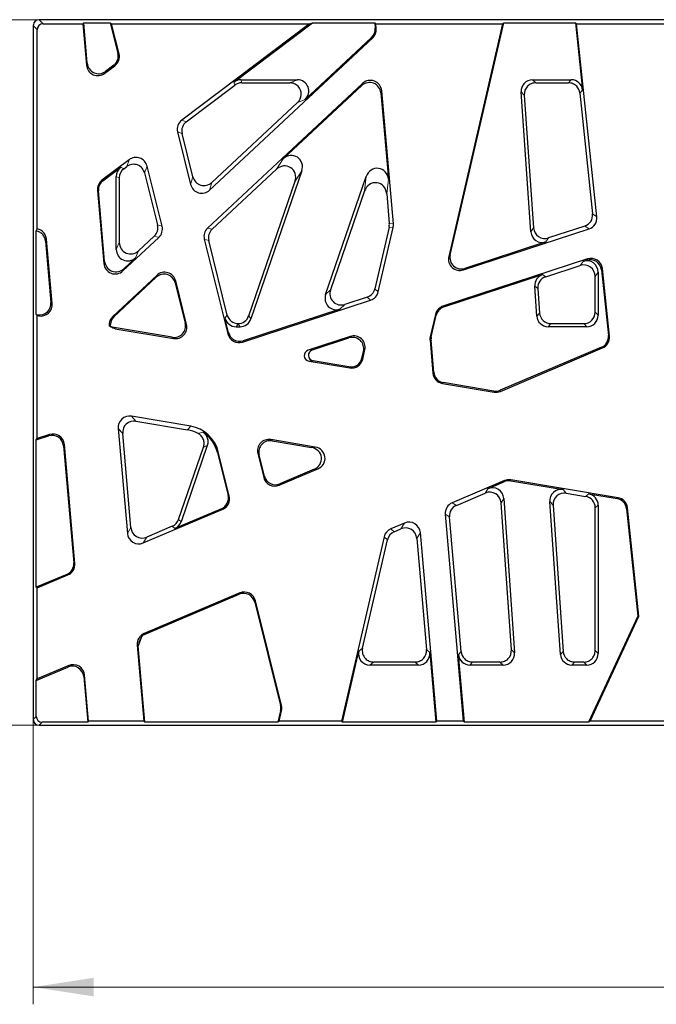
# Model space of a CAD drawing. Units: millimetres. Extents: x 0 to 420, y 0 to 297.
# Drawn here: x 41 to 78, y 96 to 153 of the extents above; entities that cross this region are included whole.
import ezdxf

# ---------------------------------------------------------------- set-up
doc = ezdxf.new("R2010")
doc.units = ezdxf.units.MM
doc.styles.add('SLDTEXTSTYLE0', font='TXT', dxfattribs={"width": 0.605})
doc.dimstyles.new('SLDDIMSTYLE0', dxfattribs={"dimtxt": 3.5, "dimasz": 3.5, "dimexe": 0, "dimexo": 0.0625, "dimgap": 0.875, "dimtad": 1, "dimlfac": 3, "dimrnd": 1e-09, "dimzin": 12, "dimdsep": 46, "dimtxsty": 'SLDTEXTSTYLE0', "dimsah": 1, "dimcen": 0.09, "dimadec": 0, "dimazin": 3, "dimtfac": 1, "dimtdec": 3, "dimtofl": 0, "dimtmove": 0, "dimatfit": 3, "dimfxl": 0, "dimfrac": 2, "dimtolj": 1, "dimtzin": 12, "dimarcsym": 0})

# ---------------------------------------------------------------- blocks, each defined once
blk = doc.blocks.new('_D_1')
at = {"color": 7, "linetype": 'Continuous', "lineweight": 0}
for p, q in [((41.38, 115.039), (41.38, 95.613)), ((207.714, 115.039), (207.714, 95.613)), ((41.38, 96.613), (207.714, 96.613))]:
    blk.add_line(p, q, dxfattribs=at)
at = {"color": 7, "linetype": 'Continuous', "lineweight": 18}
for points in [[(41.38, 96.613), (44.88, 96.074), (44.88, 97.151)], [(207.714, 96.613), (204.214, 97.151), (204.214, 96.074)]]:
    blk.add_solid(points, dxfattribs=at)
at = {"color": 7, "linetype": 'Continuous', "lineweight": 18, "insert": (120.537, 101.125), "char_height": 3.5, "attachment_point": 1, "style": 'SLDTEXTSTYLE0'}
blk.add_mtext('499', dxfattribs=at)
blk = doc.blocks.new('_D_2')
at = {"color": 7, "linetype": 'Continuous', "lineweight": 0}
for p, q in [((41.612, 152.838), (33.98, 152.838)), ((34.98, 152.838), (34.98, 111.838)), ((41.612, 111.838), (33.98, 111.838))]:
    blk.add_line(p, q, dxfattribs=at)
at = {"color": 7, "linetype": 'Continuous', "lineweight": 18}
for points in [[(34.98, 152.838), (34.441, 149.338), (35.518, 149.338)], [(34.98, 111.838), (35.518, 115.338), (34.441, 115.338)]]:
    blk.add_solid(points, dxfattribs=at)
at = {"color": 7, "linetype": 'Continuous', "lineweight": 18, "insert": (30.468, 128.327), "char_height": 3.5, "attachment_point": 1, "rotation": 90, "style": 'SLDTEXTSTYLE0'}
blk.add_mtext('123', dxfattribs=at)

msp = doc.modelspace()

# ---------------------------------------------------------------- linework, layer by layer
at = {"color": 7, "linetype": 'Continuous', "lineweight": 25}
for p, q in [((120.4186, 152.8378), (41.7124, 152.8378)), ((41.3803, 152.5058), (41.3803, 152.0035)), ((41.6136, 140.6746), (41.6136, 152.2725)), ((41.9457, 152.6045), (44.2602, 152.6045)), ((44.2602, 152.6045), (44.3136, 152.6629)), ((44.2602, 152.6045), (44.4711, 150.1939)), ((44.3136, 152.6629), (45.856, 152.6629)), ((44.52, 150.3038), (44.3136, 152.6629)), ((45.856, 152.6629), (45.9306, 152.6045)), ((45.856, 152.6629), (46.3005, 150.88)), ((46.3665, 150.8566), (45.9306, 152.6045)), ((45.9306, 152.6045), (57.4451, 152.6045)), ((57.4451, 152.6045), (50.0117, 147.003)), ((53.0406, 149.2124), (57.6195, 152.6629)), ((57.4451, 152.6045), (57.6195, 152.6629)), ((57.6195, 152.6629), (61.2303, 152.6629)), ((61.2303, 152.6629), (61.294, 152.6045)), ((61.2303, 152.6629), (61.2581, 152.3453)), ((61.3187, 152.322), (61.294, 152.6045)), ((61.294, 152.6045), (68.6578, 152.6045)), ((68.6578, 152.6045), (65.5349, 139.0775)), ((65.615, 139.165), (68.7312, 152.6629)), ((68.6578, 152.6045), (68.7312, 152.6629)), ((68.7312, 152.6629), (72.9027, 152.6629)), ((72.9027, 152.6629), (72.9675, 152.6045)), ((72.9027, 152.6629), (73.3138, 148.7514)), ((74.147, 141.3822), (72.9675, 152.6045)), ((72.9675, 152.6045), (82.8702, 152.6045)), ((41.3803, 152.0035), (41.3803, 149.5363)), ((51.6255, 142.934), (61.11, 151.7784)), ((61.0494, 151.8017), (57.1832, 148.1963)), ((45.5324, 149.7214), (46.1217, 150.1655)), ((46.0558, 150.1889), (45.5813, 149.8313)), ((41.3803, 149.5363), (41.3803, 148.9815)), ((41.3803, 148.9815), (41.3803, 115.6941)), ((50.2754, 146.9096), (53.0094, 148.9698)), ((60.5207, 149.1322), (51.5112, 140.7307)), ((53.0094, 148.9698), (53.0991, 149.0374)), ((53.4403, 149.3462), (56.7302, 149.3462)), ((53.4988, 149.1712), (56.286, 149.1712)), ((55.9096, 144.7525), (60.473, 149.0079)), ((70.4016, 149.3462), (72.6533, 149.3462)), ((70.5893, 149.1712), (72.4958, 149.1712)), ((61.5875, 148.5801), (62.0266, 143.5617)), ((62.3119, 140.9692), (61.6352, 148.7043)), ((70.3076, 140.5063), (69.7391, 148.6357)), ((69.9267, 148.4607), (70.4665, 140.7422)), ((73.1562, 148.5765), (73.8952, 141.5454)), ((56.739, 148.0213), (51.7561, 143.3747)), ((49.767, 146.312), (50.5282, 143.259)), ((50.6587, 143.6997), (50.0307, 146.2186)), ((46.9505, 144.6963), (45.3697, 143.505)), ((45.4306, 143.4779), (46.4698, 144.261)), ((46.6448, 144.1738), (46.8094, 144.2978)), ((48.8666, 140.8291), (47.9946, 144.3265)), ((46.2054, 139.4867), (46.2054, 143.7306)), ((46.3803, 143.6434), (46.3803, 139.8891)), ((47.8535, 143.9281), (48.607, 140.906)), ((51.7708, 140.6538), (55.5157, 144.1459)), ((56.9905, 144.0506), (54.027, 135.4441)), ((58.3757, 136.8623), (60.737, 143.72)), ((53.9022, 135.6191), (56.5965, 143.444)), ((45.1078, 142.9167), (45.4793, 138.6697)), ((45.527, 138.7939), (45.1687, 142.8896)), ((60.6345, 142.8847), (58.6556, 137.1377)), ((61.924, 142.7264), (62.0763, 140.9857)), ((62.0618, 140.7784), (61.2352, 137.198)), ((73.4409, 140.8446), (71.3351, 140.1572)), ((41.5553, 140.5577), (41.6136, 140.6746)), ((41.5553, 135.7053), (41.5553, 140.5577)), ((48.4155, 140.2596), (47.4974, 139.4034)), ((61.4329, 137.0171), (62.2974, 140.7619)), ((66.3881, 138.2968), (73.6926, 140.6814)), ((42.0957, 139.9592), (42.4067, 136.4048)), ((42.4713, 136.3348), (42.1438, 140.0781)), ((46.5939, 138.2419), (48.6751, 140.1827)), ((51.3197, 140.0843), (52.6935, 134.5744)), ((52.6596, 135.6746), (51.5793, 140.0074)), ((71.1762, 139.9213), (66.4682, 138.3843)), ((47.3224, 139.001), (46.6416, 138.3661)), ((73.5968, 138.9339), (65.1985, 136.1922)), ((71.1693, 137.896), (73.1768, 138.5514)), ((73.3517, 138.7926), (73.5463, 138.8561)), ((48.5608, 137.9794), (46.0045, 135.5956)), ((65.2479, 136.147), (70.9852, 138.02)), ((74.047, 135.8353), (74.047, 137.9201)), ((74.222, 138.1612), (74.222, 135.6603)), ((74.4129, 138.2942), (74.8141, 134.4773)), ((74.8766, 134.4405), (74.4634, 138.372)), ((46.0651, 135.5724), (48.5282, 137.8692)), ((49.6255, 137.5442), (50.2103, 135.1988)), ((50.2884, 135.1266), (49.6581, 137.6544)), ((70.6497, 135.614), (70.5288, 137.3423)), ((70.7129, 137.2184), (70.8128, 135.789)), ((53.544, 134.1037), (60.9919, 136.5351)), ((60.7942, 136.716), (59.4897, 136.2902)), ((41.6136, 135.6364), (41.5553, 135.7053)), ((41.5553, 135.7053), (41.6354, 135.6919)), ((41.6136, 128.4928), (41.6136, 135.6364)), ((41.6136, 135.6364), (41.7001, 135.6219)), ((59.2098, 136.0147), (53.5854, 134.1786)), ((64.7575, 135.7103), (64.4576, 134.4111)), ((64.5165, 134.407), (64.8069, 135.6651)), ((45.7958, 135.052), (45.8564, 135.0288)), ((52.7349, 134.6493), (52.5229, 135.4997)), ((71.4753, 135.1712), (73.3829, 135.1712)), ((49.4563, 134.3831), (46.0849, 134.9473)), ((46.1453, 134.8781), (49.5344, 134.3109)), ((53.1673, 134.9962), (53.3991, 134.9962)), ((73.5579, 134.9962), (71.3122, 134.9962)), ((59.8023, 134.4306), (57.3665, 133.6354)), ((57.6105, 133.6537), (59.7222, 134.3431)), ((64.4431, 134.2038), (64.6103, 132.2929)), ((64.6644, 132.3429), (64.502, 134.1997)), ((60.4848, 133.1699), (60.5754, 133.5624)), ((60.5293, 133.1033), (60.6555, 133.6499)), ((74.4131, 133.7966), (68.5256, 131.2975)), ((68.5327, 131.2372), (74.4756, 133.7597)), ((57.4147, 132.9922), (59.7726, 132.5977)), ((59.7281, 132.6642), (57.6587, 133.0105)), ((65.1623, 131.6957), (68.1636, 131.1935)), ((68.1565, 131.2538), (65.2164, 131.7458)), ((50.5289, 129.2101), (47.0902, 129.7856)), ((47.3489, 129.5057), (50.3396, 129.0052)), ((46.319, 129.0727), (46.8521, 122.9787)), ((47.0565, 123.3189), (46.5776, 128.7928)), ((41.5553, 128.4124), (42.268, 128.645)), ((41.5553, 128.4124), (41.6136, 128.4928)), ((41.5553, 119.8493), (41.5553, 128.4124)), ((42.3197, 128.7233), (41.6136, 128.4928)), ((57.7696, 127.9984), (55.1825, 128.4314)), ((55.2606, 128.3592), (57.5626, 127.9739)), ((43.1357, 128.0716), (43.7307, 121.2712)), ((43.7925, 121.2341), (43.1874, 128.1498)), ((49.8292, 123.7901), (51.2753, 127.9899)), ((51.497, 128.0964), (49.9693, 123.6595)), ((52.086, 127.6758), (52.7055, 125.1909)), ((52.7742, 125.1567), (52.1333, 127.727)), ((54.4285, 127.6157), (54.7737, 126.2311)), ((54.8138, 126.3115), (54.5066, 127.5435)), ((55.6776, 125.7805), (57.9195, 126.7321)), ((57.7125, 126.7076), (55.7177, 125.8608)), ((68.7722, 126.0518), (65.7299, 124.7604)), ((67.8122, 125.5809), (68.7793, 125.9914)), ((75.374, 125.0525), (69.1413, 126.0955)), ((69.1484, 126.0351), (72.1761, 125.5285)), ((65.9771, 124.6119), (67.6548, 125.324)), ((69.1743, 116.215), (68.5768, 124.759)), ((68.7342, 125.0159), (69.3619, 116.04)), ((72.0249, 115.9473), (71.404, 124.8271)), ((72.3661, 125.3193), (73.4925, 125.1308)), ((73.6675, 125.2789), (75.3206, 125.0023)), ((47.7732, 122.4253), (52.3893, 124.3847)), ((52.3206, 124.4189), (49.6008, 123.2644)), ((71.594, 124.6179), (72.1881, 116.1223)), ((74.047, 116.1686), (74.047, 124.4758)), ((74.222, 124.6239), (74.222, 115.9937)), ((75.8715, 124.4167), (76.5277, 118.1733)), ((76.5874, 118.1633), (75.9249, 124.4669)), ((65.3278, 124.0912), (66.3794, 112.0711)), ((66.2602, 116.1108), (65.575, 123.9427)), ((49.4607, 123.395), (47.9776, 122.7655)), ((62.9602, 123.5847), (62.1607, 123.2454)), ((62.3613, 123.0771), (62.7558, 123.2445)), ((61.7731, 122.7834), (59.3, 112.0711)), ((60.5199, 116.318), (61.9737, 122.6151)), ((63.6769, 122.6911), (64.2424, 116.2265)), ((64.8402, 112.0711), (63.8813, 123.0313)), ((43.3286, 120.602), (41.5553, 119.8493)), ((41.6136, 119.8107), (43.3904, 120.5649)), ((41.6136, 119.8107), (41.5553, 119.8493)), ((41.6136, 114.5237), (41.6136, 119.8107)), ((53.3877, 119.5214), (47.8219, 117.1589)), ((47.8837, 117.1218), (53.3476, 119.4411)), ((55.8096, 112.982), (54.2916, 119.0708)), ((54.2515, 118.9904), (55.7497, 112.9815)), ((76.5277, 118.1733), (73.655, 112.0128)), ((73.7466, 112.0711), (76.5874, 118.1633)), ((76.5277, 118.1733), (76.5874, 118.1633)), ((47.6671, 116.9736), (47.4829, 116.4385)), ((47.4198, 116.4897), (47.8064, 112.0711)), ((47.4844, 116.4509), (47.4829, 116.4385)), ((47.8701, 112.0128), (47.4829, 116.4385)), ((41.3803, 115.6941), (41.3803, 115.1394)), ((59.3464, 112.0128), (60.2999, 116.1431)), ((64.4334, 116.0515), (64.7867, 112.0128)), ((66.4431, 112.0128), (66.0999, 115.9358)), ((41.3803, 115.1394), (41.3803, 112.6722)), ((41.5553, 114.4355), (43.388, 115.2135)), ((43.4391, 115.2985), (41.6136, 114.5237)), ((63.7718, 115.3295), (60.947, 115.3295)), ((63.5808, 115.5045), (61.167, 115.5045)), ((68.6994, 115.3295), (66.7615, 115.3295)), ((68.5117, 115.5045), (66.9218, 115.5045)), ((73.5579, 115.3295), (72.6874, 115.3295)), ((73.2944, 115.5045), (72.8506, 115.5045)), ((73.3829, 115.5045), (73.2944, 115.5045)), ((41.5553, 114.4355), (41.6136, 114.5237)), ((44.3091, 114.66), (44.5407, 112.0128)), ((44.5941, 112.0711), (44.3602, 114.7451)), ((41.5553, 112.3449), (41.5553, 114.4355)), ((41.3803, 112.6722), (41.3803, 112.1699)), ((55.7524, 112.6715), (55.6003, 112.0128)), ((55.6736, 112.0711), (55.8124, 112.672)), ((41.7124, 111.8378), (120.4186, 111.8378)), ((44.5407, 112.0128), (41.8874, 112.0128)), ((44.5407, 112.0128), (44.5941, 112.0711)), ((47.8064, 112.0711), (44.5941, 112.0711)), ((47.8701, 112.0128), (47.8064, 112.0711)), ((55.6003, 112.0128), (47.8701, 112.0128)), ((55.6736, 112.0711), (55.6003, 112.0128)), ((59.3, 112.0711), (55.6736, 112.0711)), ((59.3464, 112.0128), (59.3, 112.0711)), ((64.7867, 112.0128), (59.3464, 112.0128)), ((64.8402, 112.0711), (64.7867, 112.0128)), ((66.3794, 112.0711), (64.8402, 112.0711)), ((66.4431, 112.0128), (66.3794, 112.0711)), ((73.655, 112.0128), (66.4431, 112.0128)), ((73.7466, 112.0711), (73.655, 112.0128)), ((82.1212, 112.0711), (73.7466, 112.0711))]:
    msp.add_line(p, q, dxfattribs=at)
at = {"color": 8, "linetype": 'Continuous', "lineweight": 18}
for p, q in [((41.7124, 152.8378), (41.9457, 152.6045)), ((41.6136, 152.2725), (41.3803, 152.5058)), ((61.2581, 152.3453), (61.3187, 152.322)), ((61.11, 151.7784), (61.0494, 151.8017)), ((46.3005, 150.88), (46.3665, 150.8566)), ((44.4711, 150.1939), (44.52, 150.3038)), ((46.1217, 150.1655), (46.0558, 150.1889)), ((45.5813, 149.8313), (45.5324, 149.7214)), ((53.0991, 149.0374), (53.0406, 149.2124)), ((53.4403, 149.3462), (53.4988, 149.1712)), ((56.286, 149.1712), (56.7302, 149.3462)), ((60.473, 149.0079), (60.5207, 149.1322)), ((70.4016, 149.3462), (70.5893, 149.1712)), ((72.4958, 149.1712), (72.6533, 149.3462)), ((61.6352, 148.7043), (61.5875, 148.5801)), ((69.9267, 148.4607), (69.7391, 148.6357)), ((73.3138, 148.7514), (73.1562, 148.5765)), ((57.1832, 148.1963), (56.739, 148.0213)), ((50.0117, 147.003), (50.2754, 146.9096)), ((50.0307, 146.2186), (49.767, 146.312)), ((46.4698, 144.261), (46.6448, 144.1738)), ((46.8094, 144.2978), (46.9505, 144.6963)), ((47.9946, 144.3265), (47.8535, 143.9281)), ((55.5157, 144.1459), (55.9096, 144.7525)), ((46.3803, 143.6434), (46.2054, 143.7306)), ((50.5282, 143.259), (50.6587, 143.6997)), ((56.9905, 144.0506), (56.5965, 143.444)), ((60.6345, 142.8847), (60.737, 143.72)), ((45.3697, 143.505), (45.4306, 143.4779)), ((51.7561, 143.3747), (51.6255, 142.934)), ((62.0266, 143.5617), (61.924, 142.7264)), ((45.1687, 142.8896), (45.1078, 142.9167)), ((73.8952, 141.5454), (74.147, 141.3822)), ((48.607, 140.906), (48.8666, 140.8291)), ((62.2974, 140.7619), (62.0618, 140.7784)), ((62.0763, 140.9857), (62.3119, 140.9692)), ((73.6926, 140.6814), (73.4409, 140.8446)), ((48.6751, 140.1827), (48.4155, 140.2596)), ((51.5112, 140.7307), (51.7708, 140.6538)), ((70.3076, 140.5063), (70.4665, 140.7422)), ((42.1438, 140.0781), (42.0957, 139.9592)), ((46.2054, 139.4867), (46.3803, 139.8891)), ((51.5793, 140.0074), (51.3197, 140.0843)), ((71.3351, 140.1572), (71.1762, 139.9213)), ((47.4974, 139.4034), (47.3224, 139.001)), ((65.5349, 139.0775), (65.615, 139.165)), ((45.4793, 138.6697), (45.527, 138.7939)), ((73.1768, 138.5514), (73.3517, 138.7926)), ((73.5463, 138.8561), (73.5968, 138.9339)), ((46.6416, 138.3661), (46.5939, 138.2419)), ((48.5282, 137.8692), (48.5608, 137.9794)), ((66.4682, 138.3843), (66.3881, 138.2968)), ((70.9852, 138.02), (71.1693, 137.896)), ((74.222, 138.1612), (74.047, 137.9201)), ((74.4634, 138.372), (74.4129, 138.2942)), ((49.6581, 137.6544), (49.6255, 137.5442)), ((70.7129, 137.2184), (70.5288, 137.3423)), ((58.3757, 136.8623), (58.6556, 137.1377)), ((61.2352, 137.198), (61.4329, 137.0171)), ((42.4067, 136.4048), (42.4713, 136.3348)), ((59.4897, 136.2902), (59.2098, 136.0147)), ((60.9919, 136.5351), (60.7942, 136.716)), ((41.7001, 135.6219), (41.6354, 135.6919)), ((52.5229, 135.4997), (52.6596, 135.6746)), ((64.8069, 135.6651), (64.7575, 135.7103)), ((65.1985, 136.1922), (65.2479, 136.147)), ((70.6497, 135.614), (70.8128, 135.789)), ((74.047, 135.8353), (74.222, 135.6603)), ((46.0045, 135.5956), (46.0651, 135.5724)), ((50.2103, 135.1988), (50.2884, 135.1266)), ((53.2885, 135.1513), (53.1673, 134.9962)), ((53.3991, 134.9962), (53.2885, 135.1513)), ((53.9022, 135.6191), (54.027, 135.4441)), ((71.4753, 135.1712), (71.3122, 134.9962)), ((73.5579, 134.9962), (73.3829, 135.1712)), ((52.6935, 134.5744), (52.7349, 134.6493)), ((49.5344, 134.3109), (49.4563, 134.3831)), ((53.5854, 134.1786), (53.544, 134.1037)), ((59.7222, 134.3431), (59.8023, 134.4306)), ((64.502, 134.1997), (64.4431, 134.2038)), ((64.4576, 134.4111), (64.5165, 134.407)), ((74.8141, 134.4773), (74.8766, 134.4405)), ((57.3665, 133.6354), (57.6105, 133.6537)), ((60.6555, 133.6499), (60.5754, 133.5624)), ((74.4756, 133.7597), (74.4131, 133.7966)), ((57.6587, 133.0105), (57.4147, 132.9922)), ((60.4848, 133.1699), (60.5293, 133.1033)), ((59.7726, 132.5977), (59.7281, 132.6642)), ((64.6103, 132.2929), (64.6644, 132.3429)), ((65.2164, 131.7458), (65.1623, 131.6957)), ((68.1636, 131.1935), (68.1565, 131.2538)), ((68.5256, 131.2975), (68.5327, 131.2372)), ((47.0902, 129.7856), (47.3489, 129.5057)), ((46.5776, 128.7928), (46.319, 129.0727)), ((50.3396, 129.0052), (50.5289, 129.2101)), ((42.268, 128.645), (42.3197, 128.7233)), ((55.1825, 128.4314), (55.2606, 128.3592)), ((43.1874, 128.1498), (43.1357, 128.0716)), ((52.1333, 127.727), (52.086, 127.6758)), ((54.5066, 127.5435), (54.4285, 127.6157)), ((57.5626, 127.9739), (57.7696, 127.9984)), ((57.9195, 126.7321), (57.7125, 126.7076)), ((54.7737, 126.2311), (54.8138, 126.3115)), ((68.7793, 125.9914), (68.7722, 126.0518)), ((69.1413, 126.0955), (69.1484, 126.0351)), ((55.7177, 125.8608), (55.6776, 125.7805)), ((67.6548, 125.324), (67.8122, 125.5809)), ((72.1761, 125.5285), (72.3661, 125.3193)), ((52.7055, 125.1909), (52.7742, 125.1567)), ((65.7299, 124.7604), (65.9771, 124.6119)), ((68.7342, 125.0159), (68.5768, 124.759)), ((71.594, 124.6179), (71.404, 124.8271)), ((73.4925, 125.1308), (73.6675, 125.2789)), ((75.3206, 125.0023), (75.374, 125.0525)), ((52.3893, 124.3847), (52.3206, 124.4189)), ((74.222, 124.6239), (74.047, 124.4758)), ((75.9249, 124.4669), (75.8715, 124.4167)), ((49.8292, 123.7901), (49.9693, 123.6595)), ((65.575, 123.9427), (65.3278, 124.0912)), ((46.8521, 122.9787), (47.0565, 123.3189)), ((49.6008, 123.2644), (49.4607, 123.395)), ((62.1607, 123.2454), (62.3613, 123.0771)), ((62.7558, 123.2445), (62.9602, 123.5847)), ((47.9776, 122.7655), (47.7732, 122.4253)), ((61.9737, 122.6151), (61.7731, 122.7834)), ((63.8813, 123.0313), (63.6769, 122.6911)), ((43.7307, 121.2712), (43.7925, 121.2341)), ((43.3904, 120.5649), (43.3286, 120.602)), ((53.3476, 119.4411), (53.3877, 119.5214)), ((54.2916, 119.0708), (54.2515, 118.9904)), ((47.8219, 117.1589), (47.8837, 117.1218)), ((47.4844, 116.4509), (47.4198, 116.4897)), ((60.2999, 116.1431), (60.5199, 116.318)), ((64.2424, 116.2265), (64.4334, 116.0515)), ((69.1743, 116.215), (69.3619, 116.04)), ((74.047, 116.1686), (74.222, 115.9937)), ((66.0999, 115.9358), (66.2602, 116.1108)), ((72.0249, 115.9473), (72.1881, 116.1223)), ((43.388, 115.2135), (43.4391, 115.2985)), ((61.167, 115.5045), (60.947, 115.3295)), ((63.7718, 115.3295), (63.5808, 115.5045)), ((66.9218, 115.5045), (66.7615, 115.3295)), ((68.6994, 115.3295), (68.5117, 115.5045)), ((72.8506, 115.5045), (72.6874, 115.3295)), ((73.5579, 115.3295), (73.3829, 115.5045)), ((44.3602, 114.7451), (44.3091, 114.66)), ((55.7497, 112.9815), (55.8096, 112.982)), ((41.3803, 112.1699), (41.5553, 112.3449)), ((55.8124, 112.672), (55.7524, 112.6715)), ((41.8874, 112.0128), (41.7124, 111.8378))]:
    msp.add_line(p, q, dxfattribs=at)
at = {"color": 7, "linetype": 'Continuous', "lineweight": 25}
for centre, major_axis, ratio, start_param, end_param in [((41.7149, 152.5032), (-0.2375, 0.2375), 0.9924325, 5.5015852, 6.9648999), ((41.9482, 152.2699), (-0.2375, 0.2375), 0.9924325, 5.5015852, 7.0647854), ((60.5912, 152.2894), (0.6253, -0.24), 0.9952959, 5.8312548, 6.7351158), ((60.6518, 152.2661), (0.6253, -0.24), 0.9952959, 5.8312548, 6.7351158), ((45.6504, 150.7213), (0.6319, -0.2238), 0.9945413, 5.7010166, 6.865354), ((45.7163, 150.698), (0.6319, -0.2238), 0.9945413, 5.7010166, 6.865354), ((45.137, 150.2614), (0.2755, 0.6189), 0.9841043, 2.0837648, 4.1994205), ((45.1859, 150.3713), (0.2755, 0.6189), 0.9841043, 2.0837648, 4.1994205), ((60.9694, 148.6356), (-0.2436, -0.6347), 0.9806604, 2.0323226, 4.2508627), ((53.442, 148.6769), (0.2124, -0.6349), 0.9957714, 2.8199797, 3.4632056), ((56.7173, 148.6769), (0.6377, 0.2512), 0.9726706, 5.0971796, 7.469191), ((56.2731, 148.502), (0.6377, 0.2512), 0.9726706, 5.0971796, 6.6725585), ((60.9218, 148.5114), (-0.2436, -0.6347), 0.9806604, 2.0323226, 4.2508627), ((70.4071, 148.6769), (-0.4916, 0.4584), 0.9918719, 5.4669524, 7.0994182), ((70.5947, 148.502), (-0.4916, 0.4584), 0.9918719, 6.2635849, 7.0994182), ((72.6487, 148.6769), (0.4492, 0.4989), 0.9931413, 5.5535681, 7.0128025), ((72.4912, 148.502), (0.4492, 0.4989), 0.9931413, 5.5535681, 6.21617), ((50.4171, 146.4706), (-0.6319, 0.2238), 0.9945413, 5.7010166, 6.865354), ((50.6809, 146.3772), (-0.6319, 0.2238), 0.9945413, 5.7010166, 6.865354), ((47.3471, 144.1572), (-0.2253, -0.6363), 0.9876689, 2.1612061, 4.1219792), ((56.3511, 144.2492), (0.3861, 0.5946), 0.9403949, 4.9715573, 7.5948133), ((46.8746, 143.7281), (-0.5995, 0.2989), 0.9952555, 5.8225694, 6.7438012), ((47.206, 143.7587), (-0.2253, -0.6363), 0.9876689, 2.1612061, 4.1219792), ((55.9571, 143.6426), (0.3861, 0.5946), 0.9403949, 4.9715573, 7.5948133), ((61.362, 143.4796), (0.0881, 0.7179), 0.9217195, 4.9390354, 7.6273352), ((47.0496, 143.6408), (-0.5995, 0.2989), 0.9952555, 5.8225694, 6.7438012), ((51.306, 143.87), (0.1921, 0.6486), 0.985466, 2.1095469, 4.1736384), ((45.7747, 142.9723), (-0.6121, 0.2725), 0.9950342, 5.7791479, 6.7872227), ((45.8356, 142.9451), (-0.6121, 0.2725), 0.9950342, 5.7791479, 6.7872227), ((51.1754, 143.4293), (0.1921, 0.6486), 0.985466, 2.1095469, 4.1736384), ((61.2594, 142.6442), (0.0881, 0.7179), 0.9217195, 4.9390354, 7.6273352), ((73.2293, 141.4795), (-0.5629, 0.365), 0.9937298, 2.4646831, 3.8185022), ((73.481, 141.3163), (-0.5629, 0.365), 0.9937298, 2.4646831, 3.8185022), ((47.9569, 140.747), (0.6425, -0.1903), 0.9948845, 5.7530999, 6.8132707), ((48.2165, 140.6701), (0.6425, -0.1903), 0.9948845, 5.7530999, 6.8132707), ((61.4096, 140.9282), (-0.6676, 0.0467), 0.9960998, 2.9851157, 3.2980696), ((61.6452, 140.9117), (-0.6676, 0.0467), 0.9960998, 2.9851157, 3.2980696), ((51.9698, 140.2433), (-0.6425, 0.1903), 0.9948845, 5.7530999, 6.8132707), ((52.2294, 140.1664), (-0.6425, 0.1903), 0.9948845, 5.7530999, 6.8132707), ((70.9747, 140.5595), (0.3762, 0.5585), 0.990036, 2.2381883, 4.044997), ((71.1336, 140.7954), (0.3762, 0.5585), 0.990036, 2.2381883, 4.044997), ((47.0496, 139.9008), (0.2722, 0.6259), 0.9767657, 1.9896141, 4.2935712), ((46.8746, 139.4984), (0.2722, 0.6259), 0.9767657, 1.9896141, 4.2935712), ((66.189, 138.9358), (-0.4571, -0.4996), 0.9845438, 5.2332626, 7.333108), ((66.269, 139.0233), (-0.4571, -0.4996), 0.9845438, 5.2332626, 7.333108), ((46.1451, 138.7384), (0.2436, 0.6347), 0.9806604, 2.0323226, 4.2508627), ((46.1928, 138.8626), (0.2436, 0.6347), 0.9806604, 2.0323226, 4.2508627), ((73.3778, 137.913), (0.3958, 0.5456), 0.9890828, 5.3452383, 7.2211323), ((73.5528, 138.1542), (0.3958, 0.5456), 0.9890828, 5.3452383, 7.2211323), ((73.748, 138.218), (0.3662, 0.5648), 0.9904583, 5.397064, 7.1693066), ((73.7985, 138.2958), (0.3662, 0.5648), 0.9904583, 5.397064, 7.1693066), ((48.9783, 137.3739), (-0.1921, -0.6486), 0.985466, 2.1095469, 4.1736384), ((49.0109, 137.4841), (-0.1921, -0.6486), 0.985466, 2.1095469, 4.1736384), ((71.1967, 137.3851), (-0.5563, 0.3747), 0.9938997, 5.6236211, 6.9427495), ((71.3807, 137.2611), (-0.5563, 0.3747), 0.9938997, 5.6236211, 6.9427495), ((59.0118, 136.6541), (0.4842, 0.4765), 0.9812634, 2.0402008, 4.2429845), ((59.2917, 136.9295), (0.4842, 0.4765), 0.9812634, 2.0402008, 4.2429845), ((60.5838, 137.3513), (0.4943, -0.4523), 0.9949897, 5.7711569, 6.7952137), ((60.7815, 137.1704), (0.4943, -0.4523), 0.9949897, 5.7711569, 6.7952137), ((41.7394, 136.353), (0.4571, -0.4945), 0.9899429, 5.3761499, 7.1902207), ((41.8041, 136.2831), (0.4571, -0.4945), 0.9899429, 5.3761499, 7.1902207), ((53.308, 135.8404), (0.413, 0.5286), 0.9938932, 2.4813371, 3.7795837), ((65.4089, 135.557), (-0.4943, 0.4523), 0.9949897, 5.7711569, 6.7952137), ((65.4583, 135.5117), (-0.4943, 0.4523), 0.9949897, 5.7711569, 6.7952137), ((71.4801, 135.8404), (-0.4579, -0.491), 0.9929207, 5.5362364, 7.0301342), ((73.3778, 135.8404), (0.475, -0.475), 0.9924325, 5.5015852, 7.0647854), ((73.5528, 135.6654), (0.475, -0.475), 0.9924325, 5.5015852, 7.0647854), ((46.4627, 135.1079), (-0.6253, 0.24), 0.9952959, 5.8312548, 6.7351158), ((46.5233, 135.0846), (-0.6253, 0.24), 0.9952959, 5.8312548, 6.7351158), ((49.5591, 135.0445), (0.4957, -0.4583), 0.9875075, 5.2984896, 7.267881), ((49.6372, 134.9723), (0.4957, -0.4583), 0.9875075, 5.2984896, 7.267881), ((53.1713, 135.6654), (0.413, 0.5286), 0.9938932, 2.4813371, 3.8018482), ((53.2706, 135.8404), (0.3894, -0.5459), 0.9942752, 5.6885696, 6.9000655), ((53.3954, 135.6654), (0.3894, -0.5459), 0.9942752, 5.6663051, 6.9000655), ((71.3169, 135.6654), (-0.4579, -0.491), 0.9929207, 5.5362364, 7.0301342), ((53.3415, 134.7416), (-0.3254, -0.5881), 0.9918599, 5.4662624, 7.1001082), ((53.3829, 134.8165), (-0.3254, -0.5881), 0.9918599, 5.4662624, 7.1001082), ((60.0014, 133.7916), (0.4571, 0.4996), 0.9845438, 5.2332626, 7.333108), ((59.9213, 133.7041), (0.4571, 0.4996), 0.9845438, 5.2332626, 7.333108), ((65.1098, 134.2614), (0.6676, -0.0467), 0.9960998, 2.9851157, 3.2980696), ((65.1687, 134.2573), (0.6676, -0.0467), 0.9960998, 2.9851157, 3.2980696), ((74.1481, 134.4111), (0.5778, -0.3404), 0.9941295, 5.648953, 6.9174176), ((74.2106, 134.3743), (0.5778, -0.3404), 0.9941295, 5.648953, 6.9174176), ((57.4802, 133.3205), (0.3541, 0.0266), 0.9387624, 1.8265185, 4.4566668), ((57.7242, 133.3388), (0.3541, 0.0266), 0.9387624, 1.8265185, 4.4566668), ((59.8338, 133.3251), (0.373, -0.5583), 0.9928633, 5.5319041, 7.0344665), ((59.8783, 133.2585), (0.373, -0.5583), 0.9928633, 5.5319041, 7.0344665), ((65.2766, 132.3551), (0.4925, 0.4553), 0.9939341, 2.4856739, 3.7975114), ((65.3308, 132.4052), (0.4925, 0.4553), 0.9939341, 2.4856739, 3.7975114), ((68.2655, 131.9141), (0.0787, -0.6648), 0.9958734, 6.0006783, 6.5656923), ((68.2726, 131.8538), (0.0787, -0.6648), 0.9958734, 6.0006783, 6.5656923), ((46.9862, 129.1244), (-0.4571, 0.4945), 0.9899429, 5.3761499, 7.1902207), ((47.2449, 128.8446), (-0.4571, 0.4945), 0.9899429, 5.3761499, 7.1902207), ((42.5213, 128.0851), (-0.3712, -0.5617), 0.9902513, 2.2468289, 4.0363564), ((49.9984, 127.0268), (-1.365, -1.4767), 0.9945723, 3.3867074, 3.7194218), ((50.1877, 127.2317), (-1.365, -1.4767), 0.9945723, 2.5637635, 3.7194218), ((50.1404, 127.1804), (-1.365, -1.4767), 0.9945723, 2.5637635, 3.3172158), ((42.4696, 128.0069), (-0.3712, -0.5617), 0.9902513, 2.2468289, 4.0363564), ((55.0797, 127.7701), (-0.4957, 0.4583), 0.9875075, 5.2984896, 7.267881), ((55.1578, 127.6978), (-0.4957, 0.4583), 0.9875075, 5.2984896, 7.267881), ((57.4349, 127.3168), (0.6936, 0.0821), 0.9544391, 5.0087807, 7.5575899), ((57.6419, 127.3413), (0.6936, 0.0821), 0.9544391, 5.0087807, 7.5575899), ((55.4216, 126.3988), (0.3002, 0.602), 0.991048, 2.2820986, 4.0010867), ((55.4617, 126.4792), (0.3002, 0.602), 0.991048, 2.2820986, 4.0010867), ((69.0323, 125.4352), (-0.0787, 0.6648), 0.9958734, 6.0006783, 6.5656923), ((69.0394, 125.3749), (-0.0787, 0.6648), 0.9958734, 6.0006783, 6.5656923), ((67.9097, 124.7052), (0.3523, 0.5748), 0.9888404, 5.3372959, 7.2290747), ((68.0672, 124.9621), (0.3523, 0.5748), 0.9888404, 5.3372959, 7.2290747), ((72.072, 124.8674), (-0.4527, 0.4984), 0.9901618, 5.3847898, 7.1815809), ((72.262, 124.6582), (-0.4527, 0.4984), 0.9901618, 5.3847898, 7.1815809), ((52.0551, 125.0332), (0.6006, -0.2994), 0.9934461, 5.5795725, 6.9867981), ((52.1238, 124.999), (0.6006, -0.2994), 0.9934461, 5.5795725, 6.9867981), ((65.9948, 124.1458), (-0.5748, 0.3454), 0.9942035, 5.6576287, 6.9087419), ((73.3778, 124.4715), (0.5122, 0.4336), 0.9934941, 5.5839073, 6.9824633), ((73.5528, 124.6196), (0.5122, 0.4336), 0.9934941, 5.5839073, 6.9824633), ((75.2063, 124.3429), (-0.4885, -0.4595), 0.9940141, 2.494348, 3.7888374), ((75.2597, 124.3931), (-0.4885, -0.4595), 0.9940141, 2.494348, 3.7888374), ((66.242, 123.9973), (-0.5748, 0.3454), 0.9942035, 5.6576287, 6.9087419), ((49.1972, 124.0101), (-0.4898, 0.4567), 0.9954455, 2.7244072, 3.5587781), ((49.3372, 123.8795), (-0.4898, 0.4567), 0.9954455, 2.7244072, 3.5587781), ((63.2152, 122.966), (-0.3471, -0.5777), 0.9891034, 2.2043337, 4.0788516), ((47.7226, 123.3842), (0.3471, 0.5777), 0.9891034, 2.2043337, 4.0788516), ((62.4246, 122.6304), (-0.5132, 0.4306), 0.9952139, 5.8138844, 6.7524863), ((62.6252, 122.4621), (-0.5132, 0.4306), 0.9952139, 5.8138844, 6.7524863), ((63.0108, 122.6258), (-0.3471, -0.5777), 0.9891034, 2.2043337, 4.0788516), ((47.5182, 123.044), (0.3471, 0.5777), 0.9891034, 2.2043337, 4.0788516), ((43.0637, 121.2166), (0.5748, -0.3454), 0.9942035, 5.6576287, 6.9087419), ((43.1255, 121.1794), (0.5748, -0.3454), 0.9942035, 5.6576287, 6.9087419), ((53.6036, 118.8227), (-0.3002, -0.602), 0.991048, 2.2820986, 4.0010867), ((53.6437, 118.9031), (-0.3002, -0.602), 0.991048, 2.2820986, 4.0010867), ((48.0868, 116.5444), (-0.5748, 0.3454), 0.9942035, 5.6576287, 6.9087419), ((47.8574, 116.6822), (0.2593, 0.6203), 0.4477103, 1.2757465, 2.0439575), ((48.1486, 116.5072), (-0.5748, 0.3454), 0.9942035, 5.6576287, 6.0534634), ((61.1734, 116.1737), (-0.5269, -0.4191), 0.9902681, 5.3891104, 6.3806277), ((63.5753, 116.1737), (-0.4956, 0.4542), 0.9917189, 3.1133372, 3.9664806), ((68.5063, 116.1737), (-0.4916, 0.4584), 0.9918719, 3.1219923, 3.9578256), ((73.3778, 116.1737), (0.475, -0.475), 0.9924325, 0.5735666, 0.7816001), ((60.9534, 115.9987), (-0.5269, -0.4191), 0.9902681, 5.3891104, 7.1772602), ((63.7662, 115.9987), (-0.4956, 0.4542), 0.9917189, 2.3167047, 3.9664806), ((66.7661, 115.9987), (-0.4536, -0.495), 0.9930329, 5.5449017, 7.0214689), ((66.9265, 116.1737), (-0.4536, -0.495), 0.9930329, 5.5449017, 6.2248363), ((68.6939, 115.9987), (-0.4916, 0.4584), 0.9918719, 2.3253597, 3.9578256), ((72.6921, 115.9987), (0.4579, 0.491), 0.9929207, 2.3946437, 3.8885416), ((72.8553, 116.1737), (0.4579, 0.491), 0.9929207, 2.3946437, 3.091909), ((73.5528, 115.9987), (0.475, -0.475), 0.9924325, 5.5015852, 7.0647854), ((43.643, 114.5947), (-0.3471, -0.5777), 0.9891034, 2.2043337, 4.0788516), ((43.6941, 114.6798), (-0.3471, -0.5777), 0.9891034, 2.2043337, 4.0788516), ((55.1, 112.8208), (-0.6693, -0.0058), 0.9959767, 2.9068867, 3.3762986), ((55.16, 112.8213), (-0.6693, -0.0058), 0.9959767, 2.9068867, 3.3762986), ((41.8899, 112.3474), (-0.2375, -0.2375), 0.9924325, 5.5015852, 7.0647854), ((41.7149, 112.1724), (-0.2375, -0.2375), 0.9924325, 5.6014707, 7.0647854)]:
    msp.add_ellipse(centre, major_axis=major_axis, ratio=ratio, start_param=start_param, end_param=end_param, dxfattribs=at)
for points in [[(41.3817, 152.5359), (41.3808, 152.5259), (41.3803, 152.5158), (41.3803, 152.5058)], [(41.382, 152.5391), (41.3819, 152.538), (41.3818, 152.537), (41.3817, 152.5359)], [(53.2891, 135.1713), (53.2889, 135.1646), (53.2887, 135.1579), (53.2885, 135.1513)], [(45.8564, 135.0288), (45.9271, 134.9885), (46.0047, 134.9607), (46.0849, 134.9473)], [(41.3803, 112.1699), (41.3803, 112.1599), (41.3808, 112.1498), (41.3817, 112.1398)], [(41.3817, 112.1398), (41.3818, 112.1387), (41.3819, 112.1376), (41.382, 112.1366)]]:
    msp.add_open_spline(points, degree=3, dxfattribs=at)
for points, knots in [([(53.4988, 149.1712), (53.4269, 149.1712), (53.3569, 149.1598), (53.2208, 149.1145), (53.1565, 149.0807), (53.0991, 149.0374)], [0, 0, 0, 0, 0.5, 0.5, 1, 1, 1, 1]), ([(56.7703, 148.9698), (56.7071, 149.0345), (56.6311, 149.0852), (56.5072, 149.1364), (56.4636, 149.1495), (56.3758, 149.1668), (56.3312, 149.1712), (56.286, 149.1712)], [0, 0, 0, 0, 0.5, 0.5, 0.75, 0.75, 1, 1, 1, 1]), ([(70.5893, 149.1712), (70.5446, 149.1712), (70.5006, 149.1667), (70.4142, 149.1494), (70.3712, 149.1362), (70.2895, 149.1018), (70.2508, 149.0807), (70.1777, 149.0308), (70.1433, 149.0019), (70.1121, 148.9698)], [0, 0, 0, 0, 0.25, 0.25, 0.5, 0.5, 0.75, 0.75, 1, 1, 1, 1]), ([(72.9725, 148.9698), (72.9104, 149.0339), (72.8358, 149.0846), (72.7139, 149.136), (72.671, 149.1493), (72.5843, 149.1667), (72.5404, 149.1712), (72.4958, 149.1712)], [0, 0, 0, 0, 0.5, 0.5, 0.75, 0.75, 1, 1, 1, 1]), ([(42.0957, 139.9592), (42.0893, 140.0318), (42.0718, 140.1015), (42.0144, 140.235), (41.9755, 140.2959), (41.8787, 140.4038), (41.8221, 140.4492), (41.6957, 140.52), (41.627, 140.5447), (41.5553, 140.5577)], [0, 0, 0, 0, 0.25, 0.25, 0.5, 0.5, 0.75, 0.75, 1, 1, 1, 1]), ([(42.1438, 140.0781), (42.1376, 140.1498), (42.1204, 140.2187), (42.0642, 140.3507), (42.0261, 140.4112), (41.884, 140.5721), (41.755, 140.6468), (41.6136, 140.6746)], [0, 0, 0, 0, 0.25, 0.25, 0.5, 0.5, 1, 1, 1, 1]), ([(46.1453, 134.8781), (46.0799, 134.889), (46.0165, 134.9097), (45.898, 134.9688), (45.844, 135.0065), (45.7958, 135.052)], [0, 0, 0, 0, 0.5, 0.5, 1, 1, 1, 1]), ([(51.2753, 127.9899), (51.3008, 128.0639), (51.3129, 128.1405), (51.3102, 128.2968), (51.2952, 128.3732), (51.239, 128.5187), (51.1985, 128.5855), (51.0957, 128.7025), (51.0349, 128.7512), (50.9662, 128.7888)], [0, 0, 0, 0, 0.25, 0.25, 0.5, 0.5, 0.75, 0.75, 1, 1, 1, 1]), ([(51.2278, 128.8716), (51.2905, 128.8314), (51.3449, 128.7822), (51.437, 128.6654), (51.4723, 128.601), (51.5211, 128.4606), (51.5333, 128.388), (51.5334, 128.2395), (51.5212, 128.1667), (51.497, 128.0964)], [0, 0, 0, 0, 0.25, 0.25, 0.5, 0.5, 0.75, 0.75, 1, 1, 1, 1]), ([(47.4921, 116.5029), (47.4906, 116.4939), (47.4875, 116.4753), (47.4855, 116.4593), (47.4844, 116.4509)], [0, 0, 0, 0, 0.4782396, 1, 1, 1, 1]), ([(60.6894, 115.7059), (60.7516, 115.6417), (60.8264, 115.591), (60.9485, 115.5396), (60.9915, 115.5264), (61.0783, 115.5089), (61.1223, 115.5045), (61.167, 115.5045)], [0, 0, 0, 0, 0.5, 0.5, 0.75, 0.75, 1, 1, 1, 1]), ([(63.5808, 115.5045), (63.6255, 115.5045), (63.6695, 115.5089), (63.7559, 115.5263), (63.7989, 115.5395), (63.8806, 115.5739), (63.9193, 115.595), (63.9924, 115.6448), (64.0269, 115.6738), (64.058, 115.7059)], [0, 0, 0, 0, 0.25, 0.25, 0.5, 0.5, 0.75, 0.75, 1, 1, 1, 1]), ([(66.445, 115.7059), (66.5072, 115.6418), (66.5817, 115.5911), (66.7036, 115.5397), (66.7466, 115.5264), (66.8332, 115.5089), (66.8772, 115.5045), (66.9218, 115.5045)], [0, 0, 0, 0, 0.5, 0.5, 0.75, 0.75, 1, 1, 1, 1]), ([(68.5117, 115.5045), (68.5564, 115.5045), (68.6004, 115.5089), (68.6868, 115.5263), (68.7298, 115.5395), (68.8115, 115.5739), (68.8502, 115.595), (68.9233, 115.6448), (68.9577, 115.6738), (68.9889, 115.7059)], [0, 0, 0, 0, 0.25, 0.25, 0.5, 0.5, 0.75, 0.75, 1, 1, 1, 1]), ([(72.3738, 115.7059), (72.4359, 115.6418), (72.5105, 115.5911), (72.6324, 115.5397), (72.6753, 115.5264), (72.762, 115.5089), (72.8059, 115.5045), (72.8506, 115.5045)], [0, 0, 0, 0, 0.5, 0.5, 0.75, 0.75, 1, 1, 1, 1]), ([(73.3829, 115.5045), (73.459, 115.5045), (73.533, 115.5171), (73.6765, 115.5678), (73.742, 115.6044), (73.8603, 115.7001), (73.9099, 115.7567), (73.9891, 115.8864), (74.0168, 115.9561), (74.0326, 116.0305)], [0, 0, 0, 0, 0.25, 0.25, 0.5, 0.5, 0.75, 0.75, 1, 1, 1, 1])]:
    msp.add_open_spline(points, degree=3, knots=knots, dxfattribs=at)
at = {"color": 8, "linetype": 'Continuous', "lineweight": 18}
for points, knots in [([(46.0849, 134.9473), (46.0895, 134.9438), (46.0991, 134.9366), (46.1109, 134.9259), (46.1216, 134.9146), (46.1309, 134.9028), (46.139, 134.8905), (46.1432, 134.8823), (46.1453, 134.8781)], [0, 0, 0, 0, 0.1377658, 0.2870025, 0.4477877, 0.6201836, 0.8042406, 1, 1, 1, 1]), ([(51.497, 128.0964), (51.4603, 128.0791), (51.3867, 128.0444), (51.3125, 128.0081), (51.2753, 127.9899)], [0, 0, 0, 0, 0.4981517, 1, 1, 1, 1])]:
    msp.add_open_spline(points, degree=3, knots=knots, dxfattribs=at)
msp.add_open_spline([(50.9662, 128.7888), (51.0548, 128.8182), (51.1421, 128.8458), (51.2278, 128.8716)], degree=3, dxfattribs=at)

# ---------------------------------------------------------------- dimensions: what is measured, and where the dimension line sits
at = {"color": 7, "linetype": 'Continuous', "lineweight": 18}
dim = msp.add_linear_dim(base=(34.9799, 111.8378), p1=(41.7124, 152.8378), p2=(41.7124, 111.8378), angle=90, dimstyle='SLDDIMSTYLE0', dxfattribs=at)
dim.commit()
dim.dimension.update_dxf_attribs({"geometry": '_D_2', "text_midpoint": (34.9799, 132.3378), "dimtype": 160})
dim = msp.add_linear_dim(base=(207.7137, 96.6128), p1=(41.3803, 115.1394), p2=(207.7137, 115.1394), dimstyle='SLDDIMSTYLE0', dxfattribs=at)
dim.commit()
dim.dimension.update_dxf_attribs({"geometry": '_D_1', "text_midpoint": (124.547, 96.6128), "dimtype": 160})

doc.saveas('drawing.dxf')
